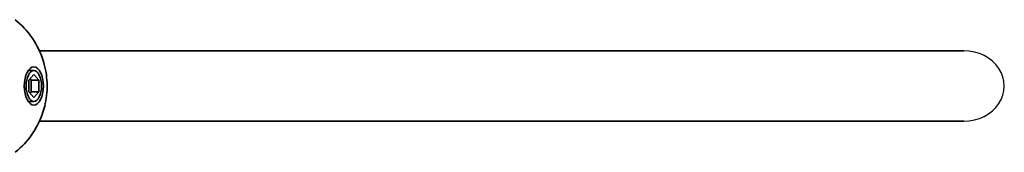
# Model space of a CAD drawing. Units: millimetres. Extents: x 1802 to 11138, y -4556 to 4792.
# Drawn here: x 9422 to 9647, y 15 to 46 of the extents above; entities that cross this region are included whole.
import ezdxf

# ---------------------------------------------------------------- set-up
doc = ezdxf.new("R2010")
doc.units = ezdxf.units.MM
doc.layers.add('Widoczne (ISO)', color=7, linetype='Continuous', lineweight=35)
doc.layers.add('Widoczne wąskie (ISO)', color=7, linetype='Continuous', lineweight=25)

msp = doc.modelspace()

# ---------------------------------------------------------------- linework, layer by layer
at = {"layer": 'Widoczne (ISO)'}
for p, q in [((9426.72, 38.49), (9637.64, 38.49)), ((9425.44, 33.99), (9424.14, 33.99)), ((9424.31, 31.79), (9425.44, 33.09)), ((9424.31, 29.19), (9424.31, 31.79)), ((9424.83, 31.79), (9424.57, 32.09)), ((9424.83, 29.19), (9424.83, 31.79)), ((9426.56, 31.79), (9424.83, 31.79)), ((9425.44, 33.09), (9426.56, 31.79)), ((9426.56, 31.79), (9426.56, 29.19)), ((9425.44, 26.99), (9424.14, 26.99)), ((9425.44, 27.89), (9424.31, 29.19)), ((9424.57, 28.89), (9424.83, 29.19)), ((9426.56, 29.19), (9424.83, 29.19)), ((9426.56, 29.19), (9425.44, 27.89)), ((9426.72, 22.49), (9637.64, 22.49))]:
    msp.add_line(p, q, dxfattribs=at)
for major_axis in [(0, -4.35), (0, 3.5)]:
    msp.add_ellipse((9425.44, 30.49), major_axis=major_axis, ratio=0.5, dxfattribs=at)
msp.add_open_spline([(9421.17, 45.56), (9422.76, 44.31), (9423.9, 43.02), (9425.96, 40.2), (9426.66, 38.74), (9427.91, 35.54), (9428.21, 33.94), (9428.53, 30.85), (9428.5, 29.36), (9428.04, 26.14), (9427.63, 24.4), (9426.18, 21.34), (9425.62, 20.34), (9423.97, 18.04), (9422.81, 16.72), (9421.17, 15.42)], degree=3, knots=[3.516393, 3.516393, 3.516393, 3.516393, 3.740723, 3.740723, 4.053371, 4.053371, 4.513396, 4.513396, 4.991795, 4.991795, 5.470193, 5.470193, 5.676816, 5.676816, 5.908385, 5.908385, 5.908385, 5.908385], dxfattribs=at)
at = {"layer": 'Widoczne wąskie (ISO)'}
msp.add_ellipse((9637.64, 30.49), major_axis=(9.24, 0), ratio=0.866025, start_param=4.712389, end_param=7.853982, dxfattribs=at)

doc.saveas('drawing.dxf')
